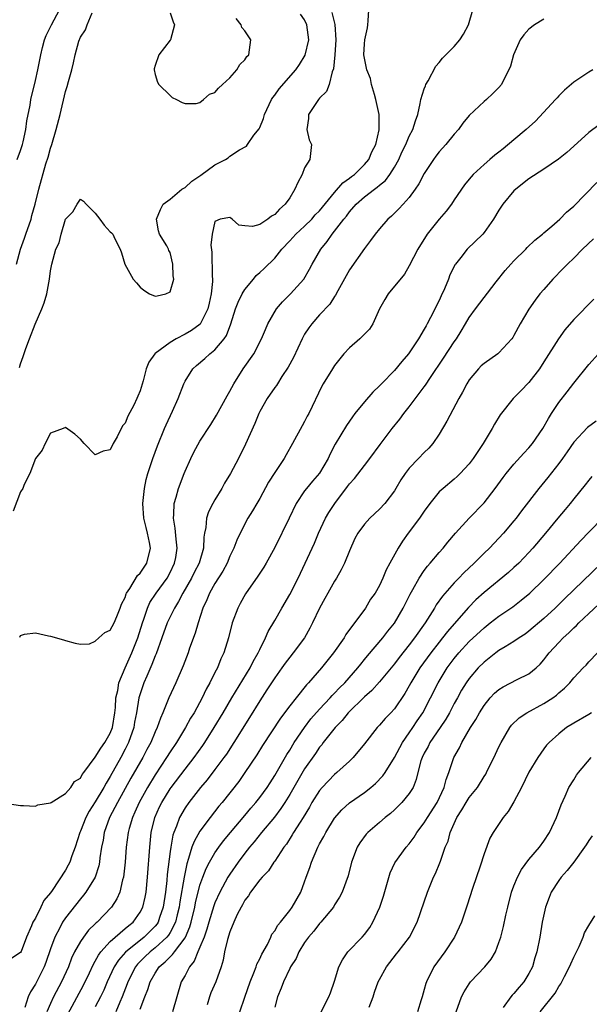
# Model space of a CAD drawing. Units: inches. Extents: x 2577000 to 2580000, y 1512000 to 1515000.
# Drawn here: x 2577649 to 2577725, y 1514620 to 1514752 of the extents above; entities that cross this region are included whole.
import ezdxf

# ---------------------------------------------------------------- set-up
doc = ezdxf.new("R2010")
doc.units = ezdxf.units.IN
doc.header["$MEASUREMENT"] = 0
doc.layers.add('LD25771512_2ft', color=100, linetype='Continuous')

msp = doc.modelspace()

# ---------------------------------------------------------------- linework, layer by layer
at = {"layer": 'LD25771512_2ft'}
for points, elevation in [([(2577646.89, 1514646.89), (2577649, 1514646.58), (2577649.41, 1514646.59), (2577651, 1514646.5), (2577651.31, 1514646.69), (2577653, 1514646.93), (2577653.07, 1514647), (2577655, 1514648.2), (2577655.71, 1514649), (2577656.22, 1514649.78), (2577657, 1514650.25), (2577657.25, 1514650.75), (2577657.46, 1514651), (2577659, 1514653.04), (2577659.73, 1514654.27), (2577660.29, 1514655), (2577661, 1514656.26), (2577661.29, 1514657), (2577661.6, 1514659), (2577661.68, 1514659.68), (2577661.75, 1514661), (2577661.99, 1514661.99), (2577662.15, 1514663), (2577662.99, 1514665.01), (2577663.9, 1514667), (2577664.7, 1514669), (2577665.31, 1514671), (2577665.49, 1514671.49), (2577665.97, 1514673), (2577666.28, 1514673.72), (2577667.12, 1514675), (2577668.59, 1514677), (2577669, 1514677.76), (2577669.6, 1514679), (2577669.75, 1514679.75), (2577669.96, 1514681), (2577669.81, 1514682.19), (2577669.7, 1514683.7), (2577669.44, 1514685), (2577669.51, 1514685.51), (2577669.55, 1514687), (2577669.81, 1514687.81), (2577670.13, 1514689), (2577670.87, 1514691), (2577671, 1514691.32), (2577671.76, 1514693), (2577672.17, 1514693.83), (2577673, 1514695.32), (2577674.45, 1514697.55), (2577675.21, 1514698.79), (2577676.63, 1514701.37), (2577677, 1514701.99), (2577677.52, 1514703), (2577678.79, 1514705), (2577680.19, 1514707), (2577681.23, 1514709), (2577681.75, 1514710.25), (2577682.08, 1514711), (2577683.23, 1514713), (2577684.03, 1514713.97), (2577685.11, 1514715), (2577686.87, 1514717), (2577687.66, 1514718.34), (2577688, 1514719), (2577689.16, 1514721), (2577690, 1514722), (2577690.66, 1514723), (2577691, 1514723.39), (2577692.23, 1514725), (2577692.58, 1514725.42), (2577693, 1514725.98), (2577693.91, 1514727), (2577695, 1514727.98), (2577696.33, 1514729), (2577696.72, 1514729.28), (2577697, 1514729.55), (2577697.81, 1514730.19), (2577698.41, 1514731), (2577699, 1514731.96), (2577699.58, 1514733), (2577700.02, 1514733.98), (2577700.54, 1514735), (2577701, 1514736.1), (2577701.49, 1514737), (2577701.82, 1514738.18), (2577702.14, 1514739), (2577702.47, 1514740.47), (2577702.54, 1514741), (2577703, 1514742.42), (2577703.15, 1514742.85), (2577703.21, 1514743), (2577703.51, 1514743.51), (2577704.55, 1514745.45), (2577705, 1514745.97), (2577705.45, 1514746.55), (2577707, 1514748.1), (2577707.78, 1514749), (2577708.24, 1514749.76), (2577708.92, 1514751), (2577709.51, 1514753)], 8550), ([(2577690.65, 1514752.65), (2577691.05, 1514751.05), (2577691.16, 1514749), (2577691.03, 1514746.97), (2577690.87, 1514745.13), (2577690.69, 1514744.69), (2577690.3, 1514743), (2577689.93, 1514742.07), (2577689, 1514741.17), (2577688.86, 1514741), (2577687.53, 1514739), (2577687.53, 1514738.47), (2577687.3, 1514737), (2577687.62, 1514735.62), (2577687.9, 1514735), (2577687.7, 1514733), (2577687, 1514731.87), (2577686.65, 1514731), (2577686.07, 1514729.93), (2577685.71, 1514729), (2577685, 1514727.87), (2577684.4, 1514727), (2577683.65, 1514726.35), (2577683, 1514725.62), (2577682.58, 1514725.42), (2577682.09, 1514725), (2577681, 1514724.29), (2577680.04, 1514724.04), (2577679, 1514724.11), (2577678.2, 1514724.2), (2577677.31, 1514725), (2577677.12, 1514725.12), (2577677, 1514725.24), (2577675.71, 1514725), (2577675, 1514724.69), (2577674.62, 1514723), (2577674.47, 1514721.53), (2577674.59, 1514720.59), (2577674.63, 1514717.37), (2577674.68, 1514717), (2577674.68, 1514716.68), (2577674.5, 1514715), (2577674.22, 1514713.78), (2577674.06, 1514713), (2577673.03, 1514710.97), (2577671.87, 1514710.13), (2577671, 1514709.62), (2577669.83, 1514709), (2577669, 1514708.51), (2577667, 1514707.04), (2577666.96, 1514707), (2577666.14, 1514705.86), (2577665.8, 1514705), (2577665.4, 1514703.4), (2577665, 1514702.06), (2577664.68, 1514701.32), (2577664.56, 1514701), (2577664.15, 1514700.15), (2577663.36, 1514698.64), (2577663, 1514697.73), (2577662.65, 1514697.35), (2577661.91, 1514695.91), (2577661.38, 1514695), (2577661, 1514694.16), (2577660.03, 1514693.97), (2577659, 1514693.47), (2577657.52, 1514695), (2577657, 1514695.59), (2577656.26, 1514696.26), (2577655, 1514697.14), (2577654.68, 1514697), (2577653, 1514696.37), (2577652.29, 1514695), (2577651.88, 1514694.12), (2577651, 1514692.99), (2577650.26, 1514691), (2577649.5, 1514689.5), (2577649.29, 1514689), (2577649, 1514688.52), (2577648.03, 1514685.97)], 8554), ([(2577648.47, 1514719), (2577648.99, 1514720.99), (2577649.54, 1514722.46), (2577649.7, 1514723), (2577650.4, 1514725), (2577650.51, 1514725.49), (2577650.94, 1514727), (2577651.43, 1514729), (2577652.4, 1514732.4), (2577652.68, 1514733.32), (2577653, 1514734.49), (2577653.17, 1514735), (2577653.77, 1514737), (2577654.28, 1514739), (2577655, 1514742.07), (2577655.24, 1514742.76), (2577655.4, 1514743.4), (2577655.85, 1514745), (2577656.09, 1514745.91), (2577656.31, 1514747), (2577656.8, 1514748.8), (2577657, 1514749.35), (2577657.69, 1514750.31), (2577657.89, 1514751), (2577658.58, 1514752.58)], 8558), ([(2577648.54, 1514733), (2577649, 1514734.17), (2577649.26, 1514735), (2577649.35, 1514735.35), (2577649.69, 1514737), (2577649.83, 1514738.17), (2577650.27, 1514740.27), (2577650.38, 1514741), (2577651, 1514743.54), (2577651.31, 1514745), (2577651.69, 1514747), (2577651.95, 1514747.95), (2577652.2, 1514749), (2577652.42, 1514749.58), (2577653, 1514750.71), (2577653.13, 1514751), (2577654.22, 1514753)], 8560), ([(2577648.84, 1514705.16), (2577649, 1514705.66), (2577649.36, 1514706.64), (2577649.72, 1514707.72), (2577650.19, 1514709), (2577650.95, 1514710.95), (2577651.86, 1514713), (2577652.17, 1514713.83), (2577652.51, 1514715), (2577652.88, 1514717), (2577653, 1514718.08), (2577653.18, 1514719), (2577653.73, 1514721), (2577654.14, 1514721.86), (2577654.44, 1514723), (2577655, 1514724.99), (2577656, 1514726), (2577656.55, 1514727), (2577657, 1514727.68), (2577657.41, 1514727.41), (2577657.76, 1514727), (2577659, 1514725.81), (2577659.61, 1514725), (2577660.19, 1514724.19), (2577661, 1514723.33), (2577661.18, 1514723.18), (2577661.34, 1514723), (2577661.62, 1514722.38), (2577662.32, 1514721), (2577662.51, 1514720.51), (2577662.94, 1514719), (2577664.05, 1514717), (2577664.49, 1514716.49), (2577665, 1514715.93), (2577665.51, 1514715.51), (2577666.24, 1514715), (2577667, 1514714.69), (2577667.25, 1514714.75), (2577668.43, 1514715), (2577669, 1514715.28), (2577669.49, 1514717), (2577669.41, 1514717.41), (2577669.36, 1514719), (2577669, 1514720.57), (2577668.82, 1514720.82), (2577668.77, 1514721), (2577668.55, 1514721.45), (2577667.6, 1514723), (2577667.44, 1514723.44), (2577667.17, 1514725), (2577667.7, 1514726.3), (2577668.07, 1514727), (2577669, 1514727.68), (2577670.59, 1514729), (2577671, 1514729.26), (2577671.93, 1514730.07), (2577673.11, 1514730.89), (2577675, 1514732.27), (2577676.43, 1514733), (2577676.77, 1514733.23), (2577677, 1514733.43), (2577678.29, 1514734.29), (2577679.21, 1514734.79), (2577679.35, 1514735), (2577680.22, 1514736.22), (2577680.91, 1514737.09), (2577681, 1514737.28), (2577681.51, 1514738.49), (2577681.64, 1514739), (2577682.58, 1514741), (2577682.74, 1514741.26), (2577683, 1514741.6), (2577683.57, 1514742.43), (2577685.8, 1514745), (2577686.29, 1514745.71), (2577687.07, 1514746.93), (2577687.54, 1514749), (2577687.31, 1514751), (2577687, 1514751.66), (2577686.44, 1514752.44)], 8556), ([(2577648.88, 1514669.12), (2577649, 1514669.33), (2577649.51, 1514669.51), (2577651, 1514669.68), (2577652.72, 1514669.28), (2577653, 1514669.23), (2577654.76, 1514668.76), (2577655, 1514668.67), (2577656.3, 1514668.3), (2577657, 1514668.16), (2577658.23, 1514668.23), (2577659, 1514668.55), (2577659.45, 1514669), (2577660.26, 1514669.74), (2577661, 1514670.02), (2577661.51, 1514671), (2577661.88, 1514671.88), (2577662.33, 1514673), (2577662.5, 1514673.5), (2577663, 1514674.42), (2577663.12, 1514674.88), (2577663.19, 1514675), (2577663.62, 1514675.62), (2577664.65, 1514677.35), (2577665, 1514677.68), (2577665.52, 1514678.48), (2577665.89, 1514679), (2577666.37, 1514681), (2577666.25, 1514681.75), (2577666, 1514683), (2577665.78, 1514683.78), (2577665.49, 1514685), (2577665.34, 1514687), (2577665.4, 1514687.4), (2577665.57, 1514689), (2577665.81, 1514690.19), (2577666.03, 1514691), (2577666.67, 1514693), (2577667.3, 1514694.7), (2577668.25, 1514697), (2577668.48, 1514697.52), (2577669.34, 1514699.34), (2577670.09, 1514701), (2577670.84, 1514703), (2577671, 1514703.33), (2577672.04, 1514705), (2577672.55, 1514705.45), (2577673.63, 1514706.37), (2577674.32, 1514707), (2577675, 1514707.51), (2577676.22, 1514709), (2577676.54, 1514709.46), (2577677.12, 1514711), (2577677.75, 1514713), (2577678.09, 1514713.91), (2577678.64, 1514715), (2577679, 1514715.62), (2577680.16, 1514717), (2577680.53, 1514717.47), (2577681, 1514717.86), (2577681.6, 1514718.4), (2577683, 1514719.81), (2577683.94, 1514721), (2577685, 1514722.11), (2577685.8, 1514723), (2577687, 1514724.09), (2577687.94, 1514725), (2577688.43, 1514725.57), (2577689, 1514726.14), (2577691, 1514728.58), (2577692.12, 1514729.88), (2577693, 1514730.48), (2577693.28, 1514730.72), (2577693.65, 1514731), (2577695, 1514732.32), (2577695.58, 1514733), (2577696, 1514734), (2577696.51, 1514735), (2577696.97, 1514736.97), (2577696.97, 1514739), (2577696.53, 1514741), (2577696.33, 1514741.67), (2577695.96, 1514743), (2577695.82, 1514743.82), (2577695.34, 1514745), (2577695, 1514746.55), (2577694.94, 1514747), (2577695, 1514748.46), (2577695.05, 1514749), (2577695.4, 1514750.6), (2577695.47, 1514751), (2577695.51, 1514751.51), (2577695.6, 1514753)], 8552), ([(2577669, 1514752.6), (2577669.41, 1514751.41), (2577669.58, 1514751), (2577669.04, 1514749), (2577669, 1514748.93), (2577667.48, 1514747), (2577667, 1514745.56), (2577666.88, 1514745.12), (2577666.86, 1514745), (2577667, 1514744.35), (2577667.31, 1514743.31), (2577667.48, 1514743), (2577669, 1514741.54), (2577669.3, 1514741.3), (2577669.86, 1514741), (2577670.62, 1514740.62), (2577671, 1514740.46), (2577672.48, 1514740.48), (2577673, 1514740.63), (2577673.48, 1514741), (2577674.28, 1514741.72), (2577675, 1514741.96), (2577675.46, 1514742.54), (2577676.03, 1514743), (2577677, 1514743.91), (2577677.94, 1514745), (2577678.32, 1514745.68), (2577679, 1514746.32), (2577679.26, 1514746.74), (2577679.53, 1514747), (2577679.64, 1514747.64), (2577679.79, 1514749), (2577679, 1514750.18), (2577678.62, 1514750.62), (2577678.53, 1514751), (2577677.85, 1514751.85)], 8558), ([(2577719, 1514751.74), (2577717.74, 1514751), (2577717, 1514750.42), (2577716.32, 1514749.68), (2577715.85, 1514749), (2577714.96, 1514747), (2577714.53, 1514745.47), (2577714.31, 1514745), (2577713.59, 1514743.59), (2577713.32, 1514743), (2577713, 1514742.61), (2577712.19, 1514741.81), (2577711.33, 1514741), (2577711, 1514740.75), (2577709, 1514738.85), (2577708.16, 1514737.84), (2577707.59, 1514737), (2577707, 1514736.39), (2577705.89, 1514735), (2577705, 1514734.01), (2577704.55, 1514733.45), (2577704.22, 1514733), (2577703, 1514731.12), (2577702.29, 1514729.71), (2577701.8, 1514729), (2577701, 1514727.92), (2577700.16, 1514727), (2577699.62, 1514726.38), (2577698.62, 1514725.39), (2577698.12, 1514725), (2577697, 1514723.71), (2577696.42, 1514723), (2577695.83, 1514722.17), (2577695, 1514721.09), (2577693, 1514718.23), (2577691.43, 1514715.43), (2577691.14, 1514714.86), (2577691, 1514714.67), (2577690.36, 1514713.64), (2577689, 1514712.19), (2577687.95, 1514711), (2577687.54, 1514710.46), (2577687, 1514709.64), (2577686.65, 1514709), (2577685.49, 1514706.51), (2577684.79, 1514705.21), (2577683.96, 1514703.96), (2577683.35, 1514703), (2577683.22, 1514702.78), (2577683, 1514702.48), (2577681.98, 1514701), (2577681, 1514699.28), (2577680.86, 1514699), (2577680.32, 1514697.68), (2577679.09, 1514694.91), (2577678.14, 1514693), (2577677.09, 1514691), (2577676.29, 1514689.71), (2577675.92, 1514689), (2577675, 1514687.46), (2577674.74, 1514687), (2577674.14, 1514685.86), (2577673.86, 1514685), (2577673.77, 1514683.77), (2577673.6, 1514683), (2577673.51, 1514682.49), (2577673.48, 1514681), (2577672.9, 1514679), (2577672.24, 1514677.76), (2577671.86, 1514677), (2577670.7, 1514675), (2577670.14, 1514673.86), (2577669.57, 1514673), (2577668.63, 1514671), (2577667.91, 1514669), (2577667.12, 1514666.88), (2577667, 1514666.61), (2577666.57, 1514665.43), (2577665.87, 1514663.87), (2577665.5, 1514663), (2577665, 1514661.54), (2577664.84, 1514661), (2577664.5, 1514659), (2577664.25, 1514657.75), (2577664.13, 1514657), (2577663.45, 1514655), (2577663, 1514654.11), (2577662.41, 1514653), (2577661, 1514650.47), (2577660.43, 1514649.57), (2577660.14, 1514649), (2577659, 1514647.08), (2577658.17, 1514645.83), (2577657.72, 1514645), (2577657, 1514643.16), (2577656.92, 1514643), (2577656.29, 1514641), (2577655.86, 1514639.86), (2577655.57, 1514639), (2577655.38, 1514638.62), (2577655, 1514637.94), (2577653.24, 1514635.24), (2577653, 1514634.89), (2577652.11, 1514633.89), (2577651.73, 1514633), (2577651, 1514631.53), (2577650.66, 1514631), (2577650.48, 1514630.48), (2577649.77, 1514629), (2577649.07, 1514627.07), (2577649, 1514626.92), (2577647.83, 1514626.17)], 8548), ([(2577725.55, 1514745), (2577725, 1514744.68), (2577723, 1514743.35), (2577721.75, 1514742.25), (2577721, 1514741.5), (2577720.76, 1514741.24), (2577720.57, 1514741), (2577717.87, 1514738.13), (2577716.63, 1514737), (2577715, 1514735.6), (2577713.57, 1514734.43), (2577713, 1514733.95), (2577712.45, 1514733.55), (2577711.79, 1514733), (2577711, 1514732.32), (2577709.54, 1514731), (2577709, 1514730.37), (2577708.39, 1514729.61), (2577707, 1514727.58), (2577706.63, 1514727), (2577705.92, 1514726.08), (2577705, 1514725), (2577703.39, 1514723), (2577702.16, 1514721), (2577701, 1514718.75), (2577700.35, 1514717.65), (2577698.18, 1514715), (2577697.72, 1514714.28), (2577697.02, 1514713), (2577696.11, 1514711), (2577695.69, 1514710.31), (2577694.38, 1514709), (2577693, 1514707.8), (2577692.25, 1514707), (2577691.69, 1514706.31), (2577691, 1514705.43), (2577690.71, 1514705), (2577689.5, 1514703), (2577689.31, 1514702.69), (2577687.55, 1514699), (2577687.35, 1514698.65), (2577687, 1514697.94), (2577686.66, 1514697.35), (2577685.39, 1514695), (2577684.51, 1514693.49), (2577684.25, 1514693), (2577683, 1514691.14), (2577682.18, 1514689.82), (2577681, 1514687.67), (2577680.59, 1514687), (2577680.01, 1514685.99), (2577679.41, 1514685), (2577679, 1514684.25), (2577677.91, 1514682.09), (2577677.53, 1514681), (2577677, 1514679.94), (2577676.62, 1514679), (2577676.06, 1514677.94), (2577675, 1514676.29), (2577674.26, 1514675), (2577673.91, 1514674.09), (2577673.39, 1514673), (2577672.74, 1514671), (2577672.36, 1514669.64), (2577671.61, 1514667.61), (2577671.41, 1514667), (2577670.73, 1514665.27), (2577669.75, 1514663), (2577668.84, 1514661), (2577668.75, 1514660.75), (2577668.05, 1514659), (2577667.71, 1514658.29), (2577667.29, 1514657), (2577667, 1514656.42), (2577666.41, 1514655), (2577665.91, 1514654.09), (2577665.35, 1514653), (2577663.77, 1514650.23), (2577661.95, 1514647), (2577660.9, 1514645), (2577660.19, 1514643), (2577660.03, 1514641.97), (2577659.83, 1514641), (2577659.6, 1514639.6), (2577659.54, 1514639), (2577659.46, 1514638.54), (2577658.98, 1514637.02), (2577657.75, 1514635), (2577657.42, 1514634.58), (2577657, 1514634.1), (2577655, 1514631.55), (2577654.63, 1514631), (2577654.25, 1514630.25), (2577653.56, 1514629), (2577653, 1514627.4), (2577652.4, 1514625.6), (2577652.17, 1514625), (2577651, 1514622.69), (2577650.33, 1514621.67), (2577650.03, 1514621), (2577649.59, 1514619.59)], 8546), ([(2577726.38, 1514737.62), (2577725, 1514736.61), (2577723, 1514734.77), (2577722.06, 1514733.94), (2577720.96, 1514733.04), (2577719, 1514731.7), (2577717, 1514730.4), (2577715.23, 1514729), (2577715, 1514728.78), (2577713.53, 1514727), (2577713, 1514726.21), (2577712.26, 1514725), (2577711, 1514723.21), (2577710.82, 1514723), (2577708.74, 1514721), (2577707.9, 1514719.9), (2577707.18, 1514719), (2577707.11, 1514718.89), (2577707, 1514718.69), (2577706.44, 1514717.56), (2577706.24, 1514717), (2577705.69, 1514715.7), (2577705.26, 1514714.74), (2577705, 1514714.14), (2577703.85, 1514711.85), (2577703.4, 1514711), (2577703.25, 1514710.75), (2577703, 1514710.28), (2577702.24, 1514709), (2577701, 1514707.13), (2577700.91, 1514707), (2577700.01, 1514705.99), (2577699, 1514704.75), (2577697.28, 1514703), (2577697, 1514702.7), (2577696.12, 1514701.88), (2577695, 1514700.56), (2577693.73, 1514699), (2577693.42, 1514698.58), (2577692.6, 1514697.4), (2577691.07, 1514694.93), (2577690.4, 1514693.6), (2577690.15, 1514693), (2577689, 1514691.02), (2577688.05, 1514689.95), (2577687.24, 1514689), (2577687, 1514688.67), (2577685.88, 1514687), (2577684.93, 1514685), (2577683, 1514681.08), (2577681.85, 1514679), (2577681.54, 1514678.46), (2577680.75, 1514677.25), (2577679.09, 1514674.91), (2577678.38, 1514673.62), (2577678.05, 1514673), (2577677.3, 1514671), (2577676.8, 1514669), (2577676.21, 1514667), (2577675.81, 1514666.19), (2577675.34, 1514665), (2577675, 1514664.37), (2577674.3, 1514663), (2577673.83, 1514662.17), (2577673.28, 1514661), (2577672.2, 1514659), (2577671.75, 1514658.25), (2577671.07, 1514657), (2577669.85, 1514655), (2577669, 1514653.78), (2577668.52, 1514653), (2577667, 1514650.7), (2577665.98, 1514649), (2577664.86, 1514647), (2577664.3, 1514645.7), (2577663.95, 1514645), (2577663.51, 1514643.51), (2577663.38, 1514643), (2577663.12, 1514641), (2577662.97, 1514639), (2577662.76, 1514637), (2577662.64, 1514636.64), (2577662.27, 1514635), (2577661.88, 1514634.12), (2577661.15, 1514633), (2577659.23, 1514631), (2577659.1, 1514630.9), (2577659, 1514630.78), (2577658.1, 1514629.9), (2577657.41, 1514629), (2577657, 1514628.4), (2577656.22, 1514627), (2577655.82, 1514626.18), (2577655.39, 1514625), (2577654.48, 1514623), (2577653.42, 1514621), (2577653, 1514620.12), (2577652.5, 1514619)], 8544), ([(2577655.32, 1514618.68), (2577657.43, 1514622.57), (2577658.21, 1514624.21), (2577658.7, 1514625.3), (2577659, 1514625.77), (2577659.42, 1514626.58), (2577659.73, 1514627), (2577661, 1514628.4), (2577661.67, 1514629), (2577663, 1514630.13), (2577663.46, 1514630.54), (2577664.05, 1514631), (2577665, 1514632.32), (2577665.36, 1514633), (2577665.67, 1514634.33), (2577665.79, 1514635), (2577665.99, 1514637), (2577666.27, 1514641), (2577666.48, 1514643), (2577666.97, 1514645), (2577667.6, 1514646.4), (2577667.89, 1514647), (2577669, 1514648.81), (2577669.14, 1514649), (2577671, 1514651.46), (2577672.22, 1514653), (2577673.39, 1514654.61), (2577673.65, 1514655), (2577674.91, 1514657), (2577676.1, 1514659), (2577677.27, 1514661), (2577679.71, 1514665), (2577680.13, 1514665.87), (2577680.8, 1514667), (2577681, 1514667.46), (2577681.77, 1514669), (2577682.13, 1514669.87), (2577683, 1514671.34), (2577683.95, 1514673), (2577685, 1514674.79), (2577686.13, 1514677), (2577687.09, 1514679), (2577688.33, 1514681.67), (2577688.86, 1514683), (2577689.77, 1514685), (2577690.22, 1514685.78), (2577691.02, 1514687), (2577692.75, 1514689.25), (2577693, 1514689.6), (2577693.66, 1514690.34), (2577695, 1514692.08), (2577695.73, 1514693), (2577697.12, 1514694.88), (2577698.73, 1514697), (2577699.75, 1514698.25), (2577700.28, 1514699), (2577701, 1514699.9), (2577703, 1514702.58), (2577703.18, 1514702.82), (2577703.83, 1514703.83), (2577705.59, 1514706.41), (2577707, 1514708.59), (2577707.3, 1514709), (2577707.96, 1514710.04), (2577708.53, 1514711), (2577709, 1514711.86), (2577709.84, 1514713), (2577712.61, 1514716.61), (2577713.84, 1514718.16), (2577714.58, 1514719), (2577715, 1514719.45), (2577716.57, 1514721), (2577716.78, 1514721.22), (2577717.8, 1514722.2), (2577718.8, 1514723), (2577719, 1514723.18), (2577720.08, 1514724.08), (2577721.15, 1514725), (2577722.05, 1514725.95), (2577723, 1514726.74), (2577726.09, 1514729.91)], 8542), ([(2577725.64, 1514722.36), (2577724.18, 1514721), (2577723, 1514719.81), (2577722.16, 1514719), (2577721.6, 1514718.4), (2577720.22, 1514717), (2577719, 1514715.62), (2577718.48, 1514715), (2577717.83, 1514714.17), (2577717, 1514712.99), (2577715.83, 1514711), (2577715, 1514709.47), (2577714.83, 1514709.17), (2577714.7, 1514709), (2577713, 1514707.12), (2577712.85, 1514707), (2577711, 1514705.72), (2577710.62, 1514705.38), (2577710.24, 1514705), (2577709, 1514703.51), (2577708.68, 1514703), (2577708.13, 1514701.87), (2577707.63, 1514701), (2577706.02, 1514697.98), (2577705, 1514696.26), (2577704.14, 1514695), (2577703.61, 1514694.39), (2577703, 1514693.79), (2577702.22, 1514693), (2577701, 1514691.72), (2577700.45, 1514691), (2577699.87, 1514690.13), (2577699.21, 1514689), (2577699, 1514688.66), (2577697.71, 1514687), (2577697, 1514686.22), (2577695.72, 1514685), (2577695, 1514684.22), (2577694.1, 1514683), (2577693.71, 1514682.29), (2577693, 1514680.66), (2577692.34, 1514679), (2577691.89, 1514678.11), (2577691.25, 1514677), (2577691, 1514676.6), (2577690.1, 1514675), (2577689.72, 1514674.28), (2577689, 1514673), (2577688.05, 1514671), (2577687.7, 1514670.3), (2577686.96, 1514669), (2577685.47, 1514667), (2577685, 1514666.43), (2577684.39, 1514665.61), (2577683.97, 1514665), (2577683, 1514663.65), (2577681.96, 1514662.04), (2577681, 1514660.6), (2577679.63, 1514658.37), (2577677.54, 1514655), (2577676.53, 1514653.47), (2577676.2, 1514653), (2577675, 1514651.4), (2577673.96, 1514650.04), (2577673.05, 1514649), (2577671.49, 1514647), (2577671, 1514646.29), (2577670.25, 1514645), (2577669.84, 1514643.84), (2577669.48, 1514643), (2577669.36, 1514642.64), (2577669.08, 1514641), (2577669, 1514640.43), (2577668.63, 1514637.37), (2577668.57, 1514636.57), (2577668.39, 1514635), (2577668.09, 1514633), (2577667.59, 1514631.59), (2577667.4, 1514631), (2577667.25, 1514630.75), (2577667, 1514630.46), (2577666.28, 1514629.72), (2577665.54, 1514629), (2577663.02, 1514626.98), (2577662.08, 1514625.92), (2577661.5, 1514625), (2577660.59, 1514623), (2577660.12, 1514621.88), (2577659.69, 1514621), (2577659, 1514619.66)], 8540), ([(2577725.7, 1514714.3), (2577723, 1514711.61), (2577721.8, 1514710.2), (2577720.98, 1514709.02), (2577719, 1514705.92), (2577718.4, 1514705), (2577717, 1514703.17), (2577715.94, 1514702.06), (2577714.88, 1514701), (2577713.17, 1514698.83), (2577712.42, 1514697.58), (2577712.1, 1514697), (2577710.88, 1514695), (2577709.54, 1514693), (2577709, 1514692.29), (2577707.81, 1514691), (2577707.41, 1514690.59), (2577707, 1514690.24), (2577705.51, 1514689), (2577705, 1514688.52), (2577703.76, 1514687), (2577703, 1514685.96), (2577702.35, 1514685), (2577700.85, 1514683), (2577700.08, 1514681.92), (2577699.49, 1514681), (2577698.38, 1514679), (2577697.9, 1514678.1), (2577697.46, 1514677), (2577697, 1514676.01), (2577696.42, 1514675), (2577695.83, 1514674.17), (2577695.13, 1514673), (2577692.53, 1514669.47), (2577692.27, 1514669), (2577690.88, 1514667), (2577689.27, 1514665), (2577687.53, 1514663), (2577687.26, 1514662.74), (2577685.85, 1514661), (2577685, 1514659.92), (2577683.75, 1514658.25), (2577681.38, 1514654.62), (2577680.62, 1514653.38), (2577679.01, 1514651), (2577678.18, 1514649.82), (2577675.96, 1514647), (2577675.52, 1514646.48), (2577674.37, 1514645), (2577673, 1514643.14), (2577672.21, 1514641.79), (2577671.93, 1514641), (2577671.48, 1514639.48), (2577671.22, 1514638.78), (2577670.87, 1514637), (2577670.31, 1514633.69), (2577670.22, 1514633), (2577669.95, 1514631.95), (2577669.73, 1514631), (2577669, 1514629.6), (2577668.77, 1514629.23), (2577668.58, 1514629), (2577667, 1514627.54), (2577666.32, 1514627), (2577665.64, 1514626.36), (2577664.64, 1514625.36), (2577664.36, 1514625), (2577663.35, 1514623), (2577663.26, 1514622.74), (2577662.6, 1514621), (2577662.27, 1514620.27), (2577661.74, 1514619)], 8538), ([(2577665, 1514619.34), (2577665.63, 1514621), (2577666.03, 1514621.97), (2577666.32, 1514623), (2577667, 1514624.18), (2577667.55, 1514625), (2577668.34, 1514625.66), (2577669, 1514626.37), (2577669.34, 1514626.66), (2577669.57, 1514627), (2577671, 1514628.9), (2577671.06, 1514629), (2577671.65, 1514630.35), (2577671.83, 1514631), (2577672.31, 1514633), (2577672.41, 1514633.59), (2577673, 1514635.92), (2577673.39, 1514637), (2577673.84, 1514638.16), (2577674.27, 1514639), (2577675, 1514640.27), (2577675.5, 1514641), (2577676.14, 1514641.86), (2577677.07, 1514643), (2577679, 1514645.27), (2577679.78, 1514646.22), (2577680.47, 1514647), (2577681, 1514647.66), (2577681.97, 1514649), (2577682.37, 1514649.63), (2577683, 1514650.6), (2577684.61, 1514653.39), (2577685, 1514653.98), (2577685.62, 1514655), (2577686.98, 1514657.02), (2577687.84, 1514658.16), (2577689, 1514659.48), (2577690.43, 1514661), (2577690.69, 1514661.31), (2577691, 1514661.6), (2577691.68, 1514662.32), (2577692.37, 1514663), (2577694.13, 1514665), (2577694.5, 1514665.5), (2577695, 1514666.1), (2577695.4, 1514666.6), (2577697.44, 1514669), (2577698.11, 1514669.89), (2577699, 1514670.99), (2577700.19, 1514673), (2577701.13, 1514674.87), (2577701.49, 1514675.49), (2577702.31, 1514677), (2577703, 1514678.03), (2577703.42, 1514678.58), (2577703.8, 1514679), (2577705, 1514680.41), (2577705.52, 1514681), (2577706.17, 1514681.83), (2577707.16, 1514683), (2577708.99, 1514685.01), (2577711, 1514687.08), (2577712.48, 1514689), (2577713.54, 1514690.46), (2577713.96, 1514691), (2577715, 1514692.25), (2577716.3, 1514693.7), (2577717, 1514694.43), (2577717.47, 1514695), (2577718.87, 1514697), (2577719.64, 1514698.36), (2577720.04, 1514699), (2577721, 1514700.5), (2577722.1, 1514701.9), (2577723, 1514703.08), (2577725, 1514705.57), (2577726.31, 1514707)], 8536), ([(2577725.99, 1514698.01), (2577724.86, 1514697.14), (2577723, 1514695.18), (2577722.1, 1514693.9), (2577721.48, 1514693), (2577721, 1514692.34), (2577719.54, 1514690.46), (2577718.34, 1514689), (2577716.01, 1514685.99), (2577715.28, 1514685), (2577715, 1514684.65), (2577713.61, 1514683), (2577713, 1514682.33), (2577712.34, 1514681.66), (2577711.72, 1514681), (2577711, 1514680.33), (2577709.67, 1514679), (2577708.29, 1514677.71), (2577707.63, 1514677), (2577707, 1514676.36), (2577705.42, 1514674.58), (2577704.59, 1514673.41), (2577704.37, 1514673), (2577703.11, 1514671), (2577701.69, 1514669), (2577701, 1514668.09), (2577699.63, 1514666.37), (2577699, 1514665.53), (2577697, 1514663.11), (2577696.01, 1514661.99), (2577695, 1514661.14), (2577692.82, 1514659), (2577692.03, 1514657.97), (2577691.07, 1514657), (2577689.5, 1514655), (2577689.29, 1514654.71), (2577689, 1514654.39), (2577688.45, 1514653.55), (2577687, 1514651.49), (2577686.07, 1514649.93), (2577685, 1514648.06), (2577684.36, 1514647), (2577683.83, 1514646.17), (2577682.95, 1514645.05), (2577681.25, 1514643), (2577680.25, 1514641.75), (2577679.62, 1514641), (2577679, 1514640.21), (2577678.09, 1514639), (2577677, 1514637.42), (2577676.74, 1514637), (2577675.67, 1514635), (2577675, 1514633.55), (2577674.85, 1514633.15), (2577674.19, 1514631), (2577673.93, 1514630.07), (2577673.54, 1514629), (2577673, 1514627.65), (2577672.71, 1514627), (2577672.23, 1514625.77), (2577671.58, 1514625), (2577671, 1514623.87), (2577670.49, 1514623), (2577669.34, 1514619)], 8534), ([(2577725.4, 1514690.6), (2577725, 1514690.12), (2577724.52, 1514689.48), (2577723, 1514687.59), (2577722.54, 1514687), (2577721.84, 1514686.16), (2577720.89, 1514685), (2577719.23, 1514683), (2577717.52, 1514681), (2577717, 1514680.43), (2577715.64, 1514679), (2577715, 1514678.4), (2577714.26, 1514677.74), (2577711, 1514675.08), (2577709.92, 1514674.08), (2577708.92, 1514673.08), (2577707, 1514670.89), (2577706.12, 1514669.88), (2577705.46, 1514669), (2577705, 1514668.44), (2577703.87, 1514667), (2577702.43, 1514665), (2577701.21, 1514663), (2577701, 1514662.6), (2577700.41, 1514661.59), (2577699, 1514659.51), (2577698.53, 1514659), (2577697.77, 1514658.23), (2577697, 1514657.32), (2577696.69, 1514657), (2577695, 1514654.82), (2577693.51, 1514653), (2577693, 1514652.52), (2577691.32, 1514651), (2577691, 1514650.75), (2577689.34, 1514649), (2577689, 1514648.61), (2577687.98, 1514647), (2577687.63, 1514646.37), (2577686.79, 1514645), (2577686.38, 1514644.38), (2577685.53, 1514643), (2577685.34, 1514642.66), (2577684.58, 1514641.42), (2577684.23, 1514641), (2577683, 1514639.16), (2577682.88, 1514639), (2577682.15, 1514637.85), (2577681.3, 1514637), (2577681, 1514636.66), (2577679.77, 1514635), (2577679.48, 1514634.52), (2577679, 1514633.92), (2577678.68, 1514633.32), (2577678.49, 1514633), (2577677.99, 1514631.99), (2577677.54, 1514631), (2577677, 1514629.68), (2577676.68, 1514628.68), (2577676.3, 1514627), (2577676.1, 1514625.9), (2577675.83, 1514625), (2577675.12, 1514623), (2577674.47, 1514621.53), (2577674.28, 1514621), (2577673.94, 1514619.94)], 8532), ([(2577678.31, 1514619), (2577679, 1514620.94), (2577679.7, 1514623), (2577680.21, 1514624.21), (2577680.5, 1514625), (2577680.61, 1514625.39), (2577681, 1514626.09), (2577681.28, 1514626.72), (2577682.02, 1514628.02), (2577682.48, 1514629), (2577682.63, 1514629.37), (2577683, 1514629.83), (2577683.4, 1514630.6), (2577683.75, 1514631), (2577685, 1514632.53), (2577685.35, 1514633), (2577686.48, 1514635), (2577687, 1514636.37), (2577687.21, 1514637), (2577687.69, 1514638.31), (2577687.9, 1514639), (2577688.77, 1514641), (2577689, 1514641.44), (2577689.56, 1514642.44), (2577689.84, 1514643), (2577691, 1514644.91), (2577691.98, 1514646.02), (2577693, 1514646.93), (2577695, 1514648.31), (2577695.87, 1514649), (2577696.47, 1514649.53), (2577697.45, 1514650.55), (2577697.76, 1514651), (2577699, 1514653.03), (2577700.08, 1514655), (2577701, 1514656.29), (2577701.48, 1514657), (2577702.07, 1514657.93), (2577702.79, 1514659), (2577703.83, 1514661), (2577704.84, 1514663), (2577706.07, 1514665), (2577707, 1514666.25), (2577707.61, 1514667), (2577709, 1514668.52), (2577711, 1514670.37), (2577711.84, 1514671), (2577713, 1514671.91), (2577714.83, 1514673.17), (2577715.97, 1514674.03), (2577717.14, 1514675), (2577719, 1514676.8), (2577721.14, 1514679), (2577723.95, 1514682.05), (2577725, 1514683.14), (2577727, 1514685.15)], 8530), ([(2577726.72, 1514679), (2577721.77, 1514674.23), (2577720.52, 1514673), (2577719, 1514671.58), (2577717, 1514669.89), (2577716.48, 1514669.52), (2577715.69, 1514669), (2577715, 1514668.52), (2577713.81, 1514667.81), (2577713, 1514667.3), (2577712.59, 1514667), (2577711.7, 1514666.3), (2577711, 1514665.78), (2577710.23, 1514665), (2577709, 1514663.58), (2577708.6, 1514663), (2577708, 1514662), (2577707.43, 1514661), (2577707, 1514660.23), (2577706.36, 1514659), (2577705.87, 1514658.13), (2577705.13, 1514657), (2577703.76, 1514655), (2577703.51, 1514654.49), (2577703, 1514653.58), (2577702.7, 1514653), (2577702.56, 1514652.56), (2577702.15, 1514651), (2577701.94, 1514650.06), (2577701.51, 1514649), (2577701, 1514648.19), (2577700, 1514647), (2577699, 1514646.02), (2577698.47, 1514645.53), (2577697.79, 1514645), (2577697, 1514644.31), (2577695.45, 1514643), (2577695.23, 1514642.77), (2577694.4, 1514641.6), (2577694.02, 1514641), (2577693.27, 1514639), (2577692.83, 1514637.17), (2577692.02, 1514635), (2577691.66, 1514634.34), (2577691, 1514633.3), (2577690.84, 1514633), (2577689.18, 1514631), (2577689, 1514630.81), (2577688.22, 1514629.78), (2577687.52, 1514629), (2577687, 1514628.25), (2577686.24, 1514627), (2577685.86, 1514626.14), (2577685.12, 1514625), (2577685, 1514624.77), (2577684.16, 1514623), (2577683.84, 1514622.16), (2577683.35, 1514621), (2577683, 1514619.63)], 8528), ([(2577689.21, 1514619), (2577690.25, 1514621), (2577690.48, 1514621.52), (2577691, 1514623.11), (2577691.59, 1514625), (2577692.06, 1514625.94), (2577692.79, 1514627), (2577694.7, 1514629), (2577695, 1514629.34), (2577695.71, 1514630.29), (2577696.13, 1514631), (2577697.06, 1514633), (2577697.55, 1514634.45), (2577698.01, 1514636.01), (2577698.43, 1514637.57), (2577699.07, 1514638.93), (2577700.6, 1514641), (2577701, 1514641.46), (2577701.65, 1514642.35), (2577702.03, 1514643), (2577703, 1514644.29), (2577703.43, 1514645), (2577704.73, 1514647), (2577705.68, 1514649), (2577705.92, 1514650.08), (2577706.29, 1514651), (2577706.95, 1514653), (2577707.7, 1514654.3), (2577708.02, 1514655), (2577709.19, 1514657), (2577709.89, 1514658.11), (2577710.37, 1514659), (2577711, 1514659.98), (2577711.84, 1514661), (2577712.4, 1514661.6), (2577713, 1514662.11), (2577713.54, 1514662.46), (2577715.43, 1514663.43), (2577717, 1514664.19), (2577717.96, 1514665), (2577718.5, 1514665.5), (2577719, 1514666.07), (2577719.41, 1514666.59), (2577719.71, 1514667), (2577721, 1514668.4), (2577721.57, 1514669), (2577722.32, 1514669.68), (2577723, 1514670.36), (2577723.35, 1514670.65), (2577723.67, 1514671), (2577725, 1514672.26), (2577727, 1514674.09)], 8526), ([(2577695.64, 1514619.64), (2577696.16, 1514621), (2577696.36, 1514621.64), (2577696.85, 1514623), (2577697, 1514623.31), (2577697.95, 1514625), (2577698.39, 1514625.61), (2577699.27, 1514626.73), (2577699.5, 1514627), (2577701.04, 1514629), (2577702.06, 1514631), (2577703, 1514633.7), (2577703.44, 1514635), (2577704.26, 1514637), (2577704.52, 1514637.48), (2577705.08, 1514638.92), (2577705.16, 1514639.16), (2577705.82, 1514641), (2577706.18, 1514641.82), (2577706.47, 1514643), (2577707.35, 1514645), (2577708.01, 1514645.99), (2577708.59, 1514647), (2577709, 1514647.66), (2577710.11, 1514649), (2577711, 1514650.47), (2577711.22, 1514650.78), (2577711.34, 1514651), (2577712.54, 1514653.46), (2577713, 1514654.45), (2577713.27, 1514655), (2577714.44, 1514657), (2577714.68, 1514657.32), (2577715.68, 1514658.32), (2577716.72, 1514659), (2577719, 1514660.22), (2577720.21, 1514661), (2577720.67, 1514661.33), (2577721, 1514661.66), (2577721.74, 1514662.26), (2577722.48, 1514663), (2577723, 1514663.66), (2577724.28, 1514665), (2577724.64, 1514665.36), (2577725, 1514665.79), (2577726.16, 1514667)], 8524), ([(2577725.38, 1514659), (2577725, 1514658.74), (2577723, 1514657.58), (2577722.05, 1514657), (2577721, 1514656.19), (2577719.69, 1514655), (2577719.36, 1514654.64), (2577719, 1514654.18), (2577718.18, 1514653), (2577717, 1514651.04), (2577715.99, 1514649), (2577715, 1514647.09), (2577714.22, 1514645.78), (2577713.55, 1514645), (2577712.21, 1514643), (2577711.77, 1514642.23), (2577711, 1514640.14), (2577710.46, 1514638.46), (2577709.47, 1514635.47), (2577708.75, 1514633.25), (2577707.97, 1514631), (2577707.69, 1514630.31), (2577707.06, 1514629), (2577705.76, 1514627), (2577704.29, 1514625), (2577703.28, 1514623), (2577703.2, 1514622.8), (2577703, 1514621.97), (2577702.7, 1514621), (2577702.6, 1514620.6), (2577702.09, 1514619)], 8522), ([(2577707.27, 1514619), (2577708, 1514621), (2577708.32, 1514621.68), (2577709, 1514622.75), (2577709.19, 1514623), (2577711.12, 1514625), (2577711.95, 1514626.05), (2577712.51, 1514627), (2577713, 1514628.25), (2577713.24, 1514629), (2577713.6, 1514630.4), (2577713.92, 1514631.92), (2577714.17, 1514633), (2577714.68, 1514635), (2577715, 1514635.86), (2577715.46, 1514637), (2577715.99, 1514638.01), (2577717, 1514639.36), (2577718.42, 1514641), (2577719, 1514641.82), (2577719.77, 1514643), (2577720.69, 1514645), (2577721, 1514645.84), (2577721.3, 1514646.7), (2577721.83, 1514647.83), (2577722.35, 1514649), (2577723, 1514650), (2577723.37, 1514650.63), (2577723.62, 1514651), (2577725.33, 1514653)], 8520), ([(2577725.46, 1514642.54), (2577725, 1514641.89), (2577724.65, 1514641.35), (2577724.45, 1514641), (2577723.01, 1514638.99), (2577722.12, 1514637.88), (2577721.33, 1514637), (2577721, 1514636.54), (2577719.99, 1514635), (2577719.7, 1514634.3), (2577719.23, 1514633), (2577718.79, 1514631), (2577718.47, 1514629), (2577718.07, 1514627), (2577717.8, 1514626.2), (2577717.46, 1514625), (2577717, 1514624.1), (2577716.33, 1514623), (2577715.71, 1514622.29), (2577715, 1514621.45), (2577714.77, 1514621.23), (2577714.57, 1514621), (2577713.56, 1514619.56)], 8518), ([(2577718.52, 1514619), (2577720.51, 1514621.49), (2577721, 1514622.4), (2577721.25, 1514622.75), (2577721.74, 1514623.74), (2577722.41, 1514625), (2577722.59, 1514625.41), (2577723, 1514626.29), (2577723.37, 1514627), (2577723.72, 1514627.72), (2577724.27, 1514629), (2577724.44, 1514629.56), (2577725, 1514630.53), (2577725.82, 1514631.82)], 8516)]:
    msp.add_lwpolyline(points, dxfattribs=dict(at, elevation=elevation))

doc.saveas('drawing.dxf')
